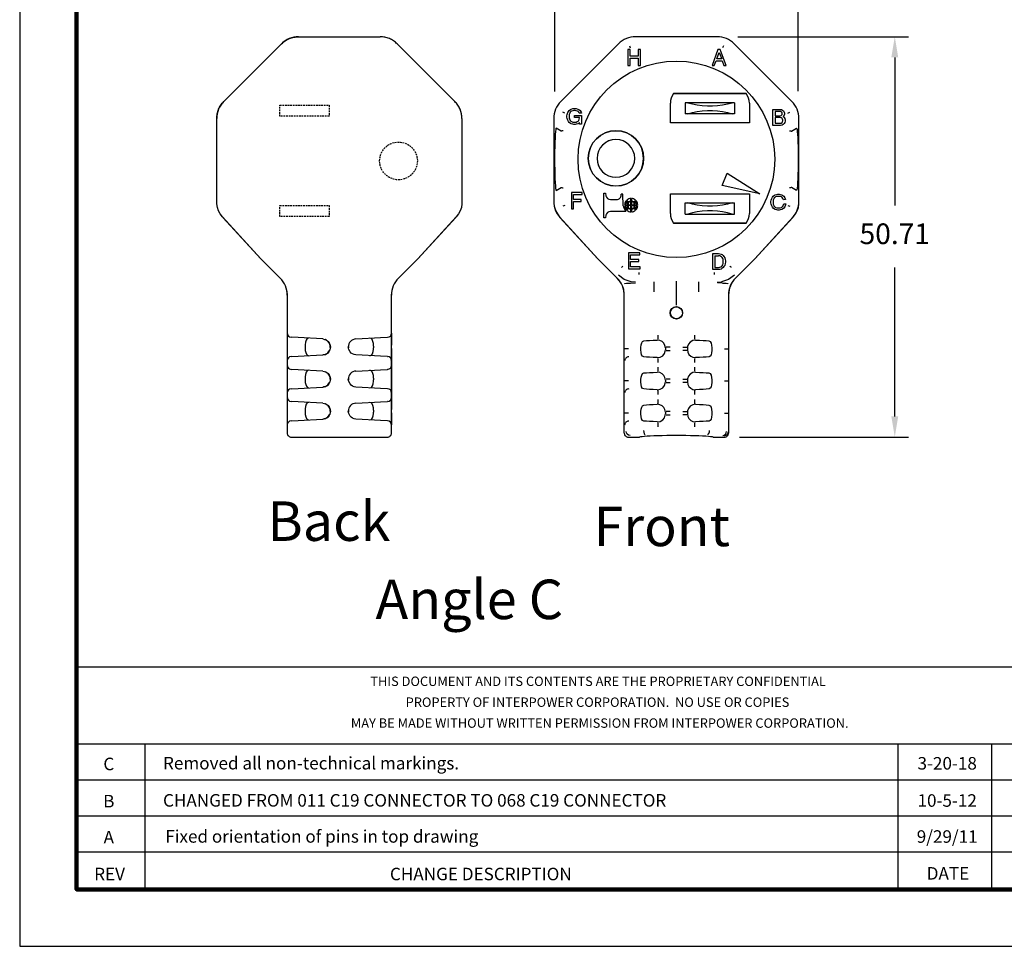
# Model space of a CAD drawing. Units: millimetres. Extents: x 329 to 649, y 62 to 310.
# Drawn here: x 329 to 472, y 62 to 197 of the extents above; entities that cross this region are included whole.
import ezdxf
from ezdxf.enums import TextEntityAlignment as Align

# ---------------------------------------------------------------- set-up
doc = ezdxf.new("R2010")
doc.units = ezdxf.units.MM
doc.linetypes.add('HIDDEN', pattern=[0.375, 0.25, -0.125])
for name, color, linetype in [('DIMS', 1, 'Continuous'), ('HIDDEN', 4, 'HIDDEN'), ('OBJECT', 7, 'Continuous'), ('PLOT BORDER', 3, 'Continuous'), ('TITLE BLOCK', 4, 'Continuous'), ('TITLE BLOCK TEXT', 6, 'Continuous')]:
    doc.layers.add(name, color=color, linetype=linetype)
doc.dimstyles.new('ISO-25', dxfattribs={"dimtxt": 2.5, "dimasz": 2.5, "dimexe": 1.25, "dimexo": 0.625, "dimtad": 0, "dimtih": 1, "dimtoh": 1, "dimdsep": 46, "dimtxsty": 'Standard', "dimcen": 2.5, "dimadec": 0, "dimazin": 0, "dimtfac": 1, "dimtmove": 0, "dimatfit": 3, "dimfxl": 1, "dimarcsym": 0})

# ---------------------------------------------------------------- blocks, each defined once
blk = doc.blocks.new('*D21')
at = {"layer": 'Defpoints', "color": 0, "transparency": 16777216}
for p in [(430.42, 194.35), (430.66, 136.23), (456.19, 136.23)]:
    blk.add_point(p, dxfattribs=at)
at = {"layer": 'DIMS', "color": 0, "lineweight": -2, "transparency": 16777216}
for p, q in [((433.42, 194.35), (458.19, 194.35)), ((456.19, 191.35), (456.19, 169.86)), ((456.19, 139.23), (456.19, 160.86)), ((433.66, 136.23), (458.19, 136.23))]:
    blk.add_line(p, q, dxfattribs=at)
at = {"layer": 'DIMS', "color": 0, "transparency": 16777216}
for points in [[(455.69, 191.35), (456.69, 191.35), (456.19, 194.35)], [(455.69, 139.23), (456.69, 139.23), (456.19, 136.23)]]:
    blk.add_solid(points, dxfattribs=at)
at = {"layer": 'DIMS', "color": 0, "transparency": 16777216, "insert": (456.19, 165.36), "char_height": 3, "attachment_point": 5}
blk.add_mtext('50.71', dxfattribs=at)
blk = doc.blocks.new('*D22')
at = {"layer": 'Defpoints', "color": 0, "transparency": 16777216}
for p in [(442.15, 204.12), (406.83, 183.42), (442.15, 183.45)]:
    blk.add_point(p, dxfattribs=at)
at = {"layer": 'DIMS', "color": 0, "lineweight": -2, "transparency": 16777216}
for p, q in [((406.83, 186.42), (406.83, 206.12)), ((442.15, 186.45), (442.15, 206.12)), ((409.83, 204.12), (411.49, 204.12)), ((439.15, 204.12), (437.49, 204.12))]:
    blk.add_line(p, q, dxfattribs=at)
at = {"layer": 'DIMS', "color": 0, "transparency": 16777216}
for points in [[(409.83, 204.62), (409.83, 203.62), (406.83, 204.12)], [(439.15, 204.62), (439.15, 203.62), (442.15, 204.12)]]:
    blk.add_solid(points, dxfattribs=at)
at = {"layer": 'DIMS', "color": 0, "transparency": 16777216, "insert": (424.49, 204.12), "char_height": 3, "attachment_point": 5}
blk.add_mtext('31.04±0.7', dxfattribs=at)

msp = doc.modelspace()

# ---------------------------------------------------------------- linework, layer by layer
at = {"color": 7, "linetype": 'Continuous'}
for p, q in [((416.1, 193.332), (407.72, 184.952)), ((416.1, 193.332), (407.72, 184.952)), ((417.673, 193.022), (417.784, 192.754)), ((430.417, 194.354), (418.567, 194.354)), ((430.417, 194.354), (418.567, 194.354)), ((431.311, 193.022), (431.2, 192.754)), ((441.264, 184.952), (432.884, 193.332)), ((441.264, 184.952), (432.884, 193.332)), ((417.443, 192.513), (417.443, 190.183)), ((417.763, 192.513), (417.443, 192.513)), ((417.763, 191.523), (417.763, 192.513)), ((418.957, 191.523), (417.763, 191.523)), ((419.277, 192.513), (418.957, 192.513)), ((418.957, 192.513), (418.957, 191.523)), ((419.277, 190.183), (419.277, 192.513)), ((430.518, 192.494), (429.673, 190.165)), ((430.343, 191.155), (430.692, 192.086)), ((430.867, 192.494), (430.518, 192.494)), ((430.692, 192.086), (431.071, 191.155)), ((431.712, 190.165), (430.867, 192.494)), ((417.443, 190.183), (417.763, 190.183)), ((417.763, 190.183), (417.763, 191.232)), ((417.763, 191.232), (418.957, 191.232)), ((418.957, 191.232), (418.957, 190.183)), ((418.957, 190.183), (419.277, 190.183)), ((429.673, 190.165), (429.994, 190.165)), ((429.994, 190.165), (430.256, 190.863)), ((430.256, 190.863), (431.129, 190.863)), ((431.071, 191.155), (430.343, 191.155)), ((431.129, 190.863), (431.391, 190.165)), ((431.391, 190.165), (431.712, 190.165)), ((434.63, 186.098), (424.084, 186.098)), ((424.084, 186.098), (434.63, 186.098)), ((423.625, 181.857), (423.625, 184.723)), ((423.625, 181.857), (423.625, 184.723)), ((426.133, 184.78), (425.78, 184.78)), ((425.78, 184.78), (425.78, 183.175)), ((432.581, 184.78), (426.133, 184.78)), ((432.933, 184.78), (432.581, 184.78)), ((432.933, 184.78), (432.933, 183.175)), ((435.089, 184.723), (435.089, 181.857)), ((435.089, 184.723), (435.089, 181.857)), ((408.298, 183.268), (408.03, 183.379)), ((408.596, 182.87), (408.625, 183.074)), ((408.625, 183.074), (408.712, 183.336)), ((408.712, 183.336), (408.828, 183.51)), ((408.828, 183.51), (408.945, 183.656)), ((408.945, 183.074), (408.916, 182.87)), ((408.945, 183.656), (409.12, 183.802)), ((409.003, 183.248), (408.945, 183.074)), ((409.09, 183.394), (409.003, 183.248)), ((409.178, 183.481), (409.09, 183.394)), ((409.12, 183.802), (409.236, 183.86)), ((409.265, 183.54), (409.178, 183.481)), ((409.236, 183.86), (409.44, 183.918)), ((409.44, 183.598), (409.265, 183.54)), ((409.44, 183.918), (409.615, 183.947)), ((409.615, 183.627), (409.44, 183.598)), ((409.615, 183.947), (409.789, 183.947)), ((409.789, 183.627), (409.615, 183.627)), ((409.702, 182.928), (410.721, 182.928)), ((409.702, 182.637), (409.702, 182.928)), ((409.789, 183.947), (409.964, 183.918)), ((409.964, 183.598), (409.789, 183.627)), ((409.964, 183.918), (410.168, 183.86)), ((410.139, 183.54), (409.964, 183.598)), ((410.226, 183.481), (410.139, 183.54)), ((410.168, 183.86), (410.343, 183.773)), ((410.313, 183.394), (410.226, 183.481)), ((410.401, 183.248), (410.313, 183.394)), ((410.343, 183.773), (410.517, 183.627)), ((410.721, 183.248), (410.401, 183.248)), ((410.517, 183.627), (410.663, 183.423)), ((410.663, 183.423), (410.721, 183.248)), ((410.721, 182.928), (410.721, 181.647)), ((426.133, 183.175), (425.78, 183.175)), ((432.581, 183.175), (426.133, 183.175)), ((432.933, 183.175), (432.581, 183.175)), ((438.487, 181.476), (438.487, 183.806)), ((438.487, 183.806), (439.593, 183.806)), ((438.807, 183.515), (438.807, 182.874)), ((439.564, 183.515), (438.807, 183.515)), ((439.681, 183.485), (439.564, 183.515)), ((439.593, 183.806), (439.739, 183.777)), ((439.768, 183.427), (439.681, 183.485)), ((439.681, 182.903), (439.768, 182.961)), ((439.739, 183.777), (439.913, 183.689)), ((439.826, 183.34), (439.768, 183.427)), ((439.768, 182.961), (439.826, 183.049)), ((439.855, 183.252), (439.826, 183.34)), ((439.826, 183.049), (439.855, 183.136)), ((439.855, 183.136), (439.855, 183.252)), ((439.913, 183.689), (440.03, 183.573)), ((440.03, 183.573), (440.146, 183.398)), ((440.146, 182.99), (440.03, 182.816)), ((440.146, 183.398), (440.176, 183.252)), ((440.176, 183.136), (440.146, 182.99)), ((440.176, 183.252), (440.176, 183.136)), ((440.686, 183.268), (440.954, 183.379)), ((406.698, 182.485), (406.698, 170.635)), ((406.698, 182.485), (406.698, 170.252)), ((408.596, 182.695), (408.596, 182.87)), ((408.625, 182.491), (408.596, 182.695)), ((408.712, 182.229), (408.625, 182.491)), ((408.828, 182.055), (408.712, 182.229)), ((408.945, 181.909), (408.828, 182.055)), ((408.916, 182.87), (408.916, 182.695)), ((408.916, 182.695), (408.945, 182.491)), ((408.945, 182.491), (409.003, 182.317)), ((409.12, 181.763), (408.945, 181.909)), ((409.003, 182.317), (409.09, 182.171)), ((409.09, 182.171), (409.178, 182.084)), ((409.236, 181.705), (409.12, 181.763)), ((409.178, 182.084), (409.265, 182.025)), ((409.44, 181.647), (409.236, 181.705)), ((409.265, 182.025), (409.44, 181.967)), ((409.44, 181.967), (409.615, 181.938)), ((409.615, 181.618), (409.44, 181.647)), ((409.615, 181.938), (409.789, 181.938)), ((409.789, 181.618), (409.615, 181.618)), ((410.43, 182.637), (409.702, 182.637)), ((409.789, 181.938), (409.964, 181.967)), ((409.964, 181.647), (409.789, 181.618)), ((409.964, 181.967), (410.11, 182.025)), ((410.168, 181.705), (409.964, 181.647)), ((410.11, 182.025), (410.226, 182.113)), ((410.284, 181.763), (410.168, 181.705)), ((410.226, 182.113), (410.313, 182.2)), ((410.43, 181.909), (410.284, 181.763)), ((410.313, 182.2), (410.401, 182.375)), ((410.401, 182.375), (410.43, 182.579)), ((410.43, 182.579), (410.43, 182.637)), ((410.43, 181.647), (410.43, 181.909)), ((410.721, 181.647), (410.43, 181.647)), ((435.089, 181.857), (423.625, 181.857)), ((435.089, 181.857), (423.625, 181.857)), ((438.807, 182.874), (439.564, 182.874)), ((439.564, 182.612), (438.807, 182.612)), ((438.807, 182.612), (438.807, 181.797)), ((438.807, 181.797), (439.564, 181.797)), ((439.564, 182.874), (439.681, 182.903)), ((439.71, 182.583), (439.564, 182.612)), ((439.564, 181.797), (439.71, 181.826)), ((439.826, 181.535), (439.593, 181.476)), ((439.826, 182.495), (439.71, 182.583)), ((439.71, 181.826), (439.826, 181.913)), ((439.913, 182.379), (439.826, 182.495)), ((439.826, 181.913), (439.913, 182.03)), ((440.001, 181.622), (439.826, 181.535)), ((439.943, 182.263), (439.913, 182.379)), ((439.913, 182.03), (439.943, 182.146)), ((439.943, 182.146), (439.943, 182.263)), ((440.03, 182.816), (439.972, 182.757)), ((439.972, 182.757), (440.117, 182.641)), ((440.146, 181.768), (440.001, 181.622)), ((440.117, 182.641), (440.234, 182.466)), ((440.234, 181.913), (440.146, 181.768)), ((440.234, 182.466), (440.292, 182.263)), ((440.292, 182.117), (440.234, 181.913)), ((440.292, 182.263), (440.292, 182.117)), ((442.286, 170.635), (442.286, 182.485)), ((442.286, 170.252), (442.286, 182.485)), ((407.764, 180.647), (407.057, 181.082)), ((407.764, 180.647), (407.764, 180.647)), ((439.593, 181.476), (438.487, 181.476)), ((441.22, 180.647), (441.927, 181.082)), ((441.22, 180.647), (441.22, 180.647)), ((431.113, 172.762), (431.86, 174.564)), ((431.86, 174.564), (436.597, 171.546)), ((407.057, 172.038), (407.764, 172.472)), ((407.764, 172.472), (407.764, 172.473)), ((409.256, 171.721), (409.256, 169.391)), ((410.828, 171.721), (409.256, 171.721)), ((410.828, 171.429), (410.828, 171.721)), ((413.96, 168.063), (413.96, 171.639)), ((413.96, 171.639), (414.222, 171.639)), ((414.222, 171.639), (414.247, 171.272)), ((423.625, 171.54), (435.089, 171.54)), ((423.625, 171.54), (435.089, 171.54)), ((423.625, 168.674), (423.625, 171.54)), ((423.625, 168.674), (423.625, 171.54)), ((436.597, 171.546), (431.113, 172.762)), ((435.089, 171.54), (435.089, 168.674)), ((435.089, 171.54), (435.089, 168.674)), ((439.051, 171.474), (439.225, 171.504)), ((439.225, 171.504), (439.4, 171.504)), ((439.4, 171.504), (439.575, 171.474)), ((441.22, 172.472), (441.22, 172.473)), ((441.927, 172.038), (441.22, 172.472)), ((406.698, 170.252), (406.708, 170.085)), ((406.698, 170.252), (406.719, 170.252)), ((409.576, 170.731), (409.576, 171.429)), ((409.576, 171.429), (410.828, 171.429)), ((410.654, 170.731), (409.576, 170.731)), ((409.576, 170.439), (410.654, 170.439)), ((409.576, 169.391), (409.576, 170.439)), ((410.654, 170.439), (410.654, 170.731)), ((414.913, 170.733), (415.823, 170.733)), ((416.489, 171.39), (416.489, 171.493)), ((416.719, 171.493), (416.489, 171.493)), ((416.785, 169.815), (416.719, 171.493)), ((417.89, 170.452), (417.89, 170.867)), ((417.89, 169.953), (417.89, 170.374)), ((417.969, 170.374), (417.969, 169.953)), ((417.969, 170.867), (417.969, 170.452)), ((425.78, 170.221), (426.133, 170.221)), ((425.78, 168.617), (425.78, 170.221)), ((426.133, 170.221), (432.581, 170.221)), ((432.581, 170.221), (432.933, 170.221)), ((432.933, 168.617), (432.933, 170.221)), ((438.206, 170.426), (438.235, 170.63)), ((438.206, 170.252), (438.206, 170.426)), ((438.235, 170.048), (438.206, 170.252)), ((438.235, 170.63), (438.323, 170.892)), ((438.323, 170.892), (438.439, 171.067)), ((438.439, 171.067), (438.556, 171.212)), ((438.556, 170.63), (438.527, 170.426)), ((438.527, 170.426), (438.527, 170.252)), ((438.527, 170.252), (438.556, 170.048)), ((438.556, 171.212), (438.73, 171.358)), ((438.614, 170.805), (438.556, 170.63)), ((438.701, 170.95), (438.614, 170.805)), ((438.789, 171.038), (438.701, 170.95)), ((438.73, 171.358), (438.847, 171.416)), ((438.876, 171.096), (438.789, 171.038)), ((438.847, 171.416), (439.051, 171.474)), ((439.051, 171.154), (438.876, 171.096)), ((439.225, 171.183), (439.051, 171.154)), ((439.4, 171.183), (439.225, 171.183)), ((439.575, 171.154), (439.4, 171.183)), ((439.575, 171.474), (439.779, 171.416)), ((439.749, 171.096), (439.575, 171.154)), ((439.866, 171.009), (439.749, 171.096)), ((439.779, 171.416), (439.953, 171.329)), ((439.953, 170.892), (439.866, 171.009)), ((439.953, 171.329), (440.099, 171.212)), ((440.041, 170.688), (439.953, 170.892)), ((440.011, 169.873), (440.07, 170.106)), ((440.332, 170.747), (440.041, 170.688)), ((440.07, 170.106), (440.39, 170.106)), ((440.099, 171.212), (440.244, 170.979)), ((440.244, 170.979), (440.332, 170.747)), ((440.39, 170.106), (440.303, 169.815)), ((442.265, 170.252), (442.286, 170.252)), ((442.276, 170.085), (442.286, 170.252)), ((408.298, 169.852), (408.03, 169.741)), ((409.256, 169.391), (409.576, 169.391)), ((417.155, 168.968), (414.913, 168.968)), ((417.02, 169.953), (417.476, 169.953)), ((417.476, 169.85), (417.02, 169.85)), ((417.155, 168.968), (417.155, 169.07)), ((417.536, 169.953), (417.89, 169.953)), ((417.89, 169.85), (417.536, 169.85)), ((417.89, 169.429), (417.89, 169.85)), ((417.89, 168.936), (417.89, 169.351)), ((417.969, 169.953), (418.323, 169.953)), ((417.969, 169.85), (417.969, 169.429)), ((418.323, 169.85), (417.969, 169.85)), ((417.969, 169.351), (417.969, 168.936)), ((418.383, 169.953), (418.839, 169.953)), ((418.839, 169.85), (418.383, 169.85)), ((438.323, 169.786), (438.235, 170.048)), ((438.439, 169.611), (438.323, 169.786)), ((438.556, 169.465), (438.439, 169.611)), ((438.556, 170.048), (438.614, 169.873)), ((438.73, 169.32), (438.556, 169.465)), ((438.614, 169.873), (438.701, 169.727)), ((438.701, 169.727), (438.789, 169.64)), ((438.847, 169.262), (438.73, 169.32)), ((438.789, 169.64), (438.876, 169.582)), ((439.051, 169.203), (438.847, 169.262)), ((438.876, 169.582), (439.051, 169.524)), ((439.051, 169.524), (439.225, 169.494)), ((439.225, 169.174), (439.051, 169.203)), ((439.225, 169.494), (439.4, 169.494)), ((439.4, 169.174), (439.225, 169.174)), ((439.4, 169.494), (439.575, 169.524)), ((439.575, 169.203), (439.4, 169.174)), ((439.575, 169.524), (439.749, 169.582)), ((439.779, 169.262), (439.575, 169.203)), ((439.749, 169.582), (439.837, 169.64)), ((439.895, 169.32), (439.779, 169.262)), ((439.837, 169.64), (439.924, 169.727)), ((440.07, 169.465), (439.895, 169.32)), ((439.924, 169.727), (440.011, 169.873)), ((440.215, 169.64), (440.07, 169.465)), ((440.303, 169.815), (440.215, 169.64)), ((440.686, 169.852), (440.954, 169.741)), ((407.52, 168.201), (413.107, 162.121)), ((407.598, 168.117), (413.107, 162.121)), ((414.222, 168.063), (413.96, 168.063)), ((414.247, 168.429), (414.222, 168.063)), ((424.084, 167.298), (434.63, 167.298)), ((434.63, 167.298), (424.084, 167.298)), ((425.78, 168.617), (426.133, 168.617)), ((426.133, 168.617), (432.581, 168.617)), ((432.581, 168.617), (432.933, 168.617)), ((435.877, 162.121), (441.463, 168.201)), ((435.877, 162.121), (441.386, 168.117)), ((417.522, 162.986), (417.522, 160.657)), ((419.182, 162.986), (417.522, 162.986)), ((419.182, 162.695), (419.182, 162.986)), ((415.914, 159.314), (413.107, 162.121)), ((415.905, 159.323), (413.107, 162.121)), ((417.842, 161.996), (417.842, 162.695)), ((417.842, 162.695), (419.182, 162.695)), ((419.065, 161.996), (417.842, 161.996)), ((417.842, 160.948), (417.842, 161.705)), ((417.842, 161.705), (419.065, 161.705)), ((419.065, 161.705), (419.065, 161.996)), ((429.758, 160.547), (429.758, 162.876)), ((429.758, 162.876), (430.602, 162.876)), ((430.078, 162.556), (430.602, 162.556)), ((430.078, 162.556), (430.078, 160.867)), ((430.602, 162.876), (430.806, 162.847)), ((430.806, 162.527), (430.602, 162.556)), ((430.806, 162.847), (430.981, 162.789)), ((430.952, 162.469), (430.806, 162.527)), ((431.039, 162.411), (430.952, 162.469)), ((430.981, 162.789), (431.126, 162.731)), ((431.126, 162.323), (431.039, 162.411)), ((431.126, 162.731), (431.272, 162.614)), ((431.214, 162.178), (431.126, 162.323)), ((431.272, 162.003), (431.214, 162.178)), ((431.272, 162.614), (431.389, 162.469)), ((431.301, 161.799), (431.272, 162.003)), ((431.272, 161.421), (431.301, 161.624)), ((431.301, 161.624), (431.301, 161.799)), ((431.389, 162.469), (431.505, 162.265)), ((431.505, 162.265), (431.592, 162.003)), ((431.592, 162.003), (431.621, 161.799)), ((431.621, 161.624), (431.592, 161.421)), ((431.621, 161.799), (431.621, 161.624)), ((433.07, 159.314), (435.877, 162.121)), ((435.877, 162.121), (433.079, 159.323)), ((417.522, 160.657), (419.211, 160.657)), ((419.211, 160.948), (417.842, 160.948)), ((419.211, 160.657), (419.211, 160.948)), ((430.602, 160.547), (429.758, 160.547)), ((430.078, 160.867), (430.602, 160.867)), ((430.602, 160.867), (430.806, 160.896)), ((430.806, 160.576), (430.602, 160.547)), ((430.806, 160.896), (430.952, 160.955)), ((430.981, 160.634), (430.806, 160.576)), ((430.952, 160.955), (431.039, 161.013)), ((431.097, 160.693), (430.981, 160.634)), ((431.039, 161.013), (431.126, 161.1)), ((431.272, 160.838), (431.097, 160.693)), ((431.126, 161.1), (431.214, 161.246)), ((431.214, 161.246), (431.272, 161.421)), ((431.389, 160.984), (431.272, 160.838)), ((431.505, 161.158), (431.389, 160.984)), ((431.592, 161.421), (431.505, 161.158)), ((417.82, 158.594), (418.534, 158.639)), ((418.552, 158.704), (417.936, 158.754)), ((424.492, 155.388), (424.492, 158.878)), ((430.432, 158.704), (431.048, 158.754)), ((431.164, 158.594), (430.45, 158.639)), ((417.003, 158.481), (417.003, 158.48)), ((417.767, 158.591), (417.82, 158.594)), ((431.164, 158.594), (431.217, 158.591)), ((431.981, 158.481), (431.981, 158.48)), ((416.928, 136.809), (416.928, 156.818)), ((416.928, 136.809), (416.928, 156.818)), ((432.056, 156.818), (432.056, 136.809)), ((432.056, 156.818), (432.056, 136.809)), ((417.53, 149.038), (416.948, 149.038)), ((422.891, 149.172), (422.891, 148.904)), ((422.998, 148.797), (423.58, 148.797)), ((425.986, 148.797), (425.404, 148.797)), ((426.093, 149.172), (426.093, 148.904)), ((431.454, 149.038), (432.036, 149.038)), ((417.53, 144.379), (416.948, 144.379)), ((422.891, 144.513), (422.891, 144.245)), ((426.093, 144.513), (426.093, 144.245)), ((431.454, 144.379), (432.036, 144.379)), ((422.998, 144.138), (423.58, 144.138)), ((425.986, 144.138), (425.404, 144.138)), ((417.53, 139.721), (416.948, 139.721)), ((422.891, 139.854), (422.891, 139.587)), ((422.998, 139.479), (423.58, 139.479)), ((425.986, 139.479), (425.404, 139.479)), ((426.093, 139.854), (426.093, 139.587)), ((431.454, 139.721), (432.036, 139.721)), ((417.51, 136.226), (419.134, 136.226)), ((417.51, 136.226), (419.134, 136.226)), ((429.85, 136.226), (431.474, 136.226)), ((429.85, 136.226), (431.474, 136.226))]:
    msp.add_line(p, q, dxfattribs=at)
at = {"color": 7, "linetype": 'Continuous', "flags": 128}
for points in [[(426.133, 184.78), (426.809, 184.599), (427.515, 184.462), (428.243, 184.369), (428.984, 184.323), (429.729, 184.323), (430.47, 184.369), (431.198, 184.462), (431.905, 184.599), (432.581, 184.78)], [(426.133, 183.175), (426.809, 183.356), (427.515, 183.494), (428.243, 183.586), (428.984, 183.633), (429.729, 183.633), (430.47, 183.586), (431.198, 183.494), (431.905, 183.356), (432.581, 183.175)], [(407.057, 181.082), (407.017, 181.04), (406.978, 180.872), (406.941, 180.581), (406.907, 180.176), (406.878, 179.668), (406.853, 179.072), (406.833, 178.405), (406.82, 177.686), (406.813, 176.56), (406.816, 175.801), (406.826, 175.063), (406.843, 174.367), (406.865, 173.734), (406.892, 173.181), (406.924, 172.724), (406.96, 172.376), (406.998, 172.146), (407.057, 172.038)], [(408.055, 180.716), (408.051, 180.716), (408.024, 180.709), (407.948, 180.691), (407.856, 180.669), (407.817, 180.66), (407.789, 180.653), (407.764, 180.647)], [(440.929, 180.716), (440.933, 180.716), (440.96, 180.709), (441.036, 180.691), (441.128, 180.669), (441.167, 180.66), (441.195, 180.653), (441.22, 180.647)], [(441.927, 181.082), (441.967, 181.04), (442.006, 180.872), (442.043, 180.581), (442.077, 180.176), (442.106, 179.668), (442.131, 179.072), (442.151, 178.405), (442.164, 177.686), (442.171, 176.56), (442.168, 175.801), (442.158, 175.063), (442.141, 174.367), (442.119, 173.734), (442.092, 173.181), (442.06, 172.724), (442.024, 172.376), (441.986, 172.146), (441.927, 172.038)], [(415.715, 179.438), (415.181, 179.385), (414.667, 179.23), (414.193, 178.976), (413.778, 178.636), (413.437, 178.22), (413.184, 177.747), (413.146, 177.622)], [(412.975, 176.698), (413.028, 176.164), (413.184, 175.65)], [(407.764, 172.473), (407.789, 172.466), (407.817, 172.46), (407.856, 172.451), (407.948, 172.429), (408.024, 172.411), (408.045, 172.406), (408.051, 172.404), (408.055, 172.403)], [(441.22, 172.473), (441.195, 172.466), (441.167, 172.46), (441.128, 172.451), (441.036, 172.429), (440.96, 172.411), (440.939, 172.406), (440.933, 172.404), (440.929, 172.403)], [(406.698, 170.635), (406.701, 170.507), (406.708, 170.379), (406.719, 170.252)], [(406.708, 170.085), (406.783, 169.575), (406.946, 169.082), (407.194, 168.62), (407.52, 168.201)], [(406.719, 170.252), (406.775, 169.777), (406.894, 169.318), (407.073, 168.883), (407.309, 168.48), (407.598, 168.117)], [(432.581, 170.221), (431.905, 170.041), (431.198, 169.903), (430.47, 169.811), (429.729, 169.764), (428.984, 169.764), (428.243, 169.811), (427.515, 169.903), (426.809, 170.041), (426.133, 170.221)], [(441.386, 168.117), (441.675, 168.48), (441.911, 168.883), (442.09, 169.318), (442.209, 169.777), (442.265, 170.252)], [(441.463, 168.201), (441.79, 168.62), (442.038, 169.082), (442.201, 169.575), (442.276, 170.085)], [(442.265, 170.252), (442.276, 170.379), (442.283, 170.507), (442.286, 170.635)], [(432.581, 168.617), (431.905, 168.797), (431.198, 168.935), (430.47, 169.027), (429.729, 169.074), (428.984, 169.074), (428.243, 169.027), (427.515, 168.935), (426.809, 168.797), (426.133, 168.617)], [(416.534, 160.862), (416.555, 160.883), (416.612, 160.94), (416.674, 161.003), (416.739, 161.067)], [(419.019, 160.123), (419.019, 160.006), (419.019, 159.903), (419.019, 159.852), (419.019, 159.832)], [(429.965, 160.123), (429.965, 160.006), (429.965, 159.903), (429.965, 159.852), (429.965, 159.832)], [(432.45, 160.862), (432.429, 160.883), (432.372, 160.94), (432.31, 161.003), (432.245, 161.067)], [(416.928, 156.818), (416.84, 157.657), (416.678, 158.179), (416.422, 158.68), (415.914, 159.314)], [(417.936, 158.754), (416.934, 159.089), (416.066, 159.734)], [(421.211, 158.776), (421.211, 158.736), (421.211, 158.645), (421.211, 158.506), (421.211, 158.325), (421.211, 158.107), (421.211, 157.862), (421.211, 157.597), (421.211, 157.322)], [(427.773, 157.322), (427.773, 157.597), (427.773, 157.862), (427.773, 158.107), (427.773, 158.325), (427.773, 158.506), (427.773, 158.645), (427.773, 158.736), (427.773, 158.776)], [(432.918, 159.734), (432.05, 159.089), (431.048, 158.754)], [(433.07, 159.314), (432.681, 158.858), (432.37, 158.325), (432.144, 157.657), (432.056, 156.818)], [(417.003, 158.48), (417.003, 158.48), (417.003, 158.48), (417.003, 158.48), (417.003, 158.481), (417.004, 158.483), (417.006, 158.489), (417.024, 158.513), (417.255, 158.562), (417.767, 158.591)], [(431.217, 158.591), (431.694, 158.564), (431.96, 158.513), (431.981, 158.48), (431.981, 158.48)], [(423.624, 154.279), (423.673, 154.565), (423.812, 154.818), (424.028, 155.013), (424.298, 155.126), (424.588, 155.143), (424.864, 155.064), (425.1, 154.899), (425.271, 154.662), (425.353, 154.382), (425.359, 154.279), (425.311, 153.994), (425.172, 153.74), (424.956, 153.545), (424.686, 153.432), (424.396, 153.416), (424.12, 153.494), (423.884, 153.659), (423.713, 153.896), (423.631, 154.177), (423.624, 154.279)], [(419.785, 147.875), (419.593, 147.964), (419.452, 148.196), (419.372, 148.517), (419.339, 148.883), (419.342, 149.261), (419.381, 149.612), (419.459, 149.9), (419.582, 150.1), (419.752, 150.196), (419.785, 150.201)], [(419.785, 150.201), (420.16, 150.232), (420.61, 150.261), (421.125, 150.285), (421.699, 150.307)], [(422.891, 149.172), (422.832, 149.532), (422.665, 149.851), (422.412, 150.096), (422.097, 150.252), (421.699, 150.307)], [(421.835, 150.442), (421.835, 150.459), (421.835, 150.495), (421.835, 150.551), (421.835, 150.623), (421.835, 150.71), (421.835, 150.808), (421.835, 150.914), (421.835, 151.024)], [(427.285, 150.307), (426.87, 150.247), (426.481, 150.025), (426.23, 149.712), (426.109, 149.361), (426.093, 149.172)], [(427.149, 150.442), (427.149, 150.459), (427.149, 150.495), (427.149, 150.551), (427.149, 150.623), (427.149, 150.71), (427.149, 150.808), (427.149, 150.914), (427.149, 151.024)], [(427.285, 150.307), (427.859, 150.285), (428.374, 150.261), (428.824, 150.232), (429.199, 150.201)], [(429.199, 150.201), (429.391, 150.112), (429.532, 149.88), (429.612, 149.559), (429.645, 149.193), (429.642, 148.816), (429.603, 148.464), (429.525, 148.176), (429.402, 147.976), (429.232, 147.88), (429.199, 147.875)], [(421.699, 147.769), (422.114, 147.829), (422.503, 148.051), (422.754, 148.364), (422.875, 148.716), (422.891, 148.904)], [(423.58, 149.279), (423.47, 149.279), (423.364, 149.279), (423.266, 149.279), (423.179, 149.279), (423.106, 149.279), (423.051, 149.279), (423.014, 149.279), (422.998, 149.279)], [(425.404, 149.279), (425.514, 149.279), (425.62, 149.279), (425.718, 149.279), (425.805, 149.279), (425.878, 149.279), (425.933, 149.279), (425.97, 149.279), (425.986, 149.279)], [(426.093, 148.904), (426.152, 148.544), (426.319, 148.225), (426.572, 147.98), (426.887, 147.824), (427.285, 147.769)], [(417.566, 147.875), (417.452, 147.864), (417.343, 147.831), (417.242, 147.777), (417.154, 147.704), (417.082, 147.616), (417.028, 147.516), (416.995, 147.407), (416.983, 147.293)], [(421.699, 147.769), (421.125, 147.791), (420.61, 147.816), (420.16, 147.844), (419.785, 147.875)], [(421.835, 147.052), (421.835, 147.162), (421.835, 147.268), (421.835, 147.366), (421.835, 147.453), (421.835, 147.525), (421.835, 147.581), (421.835, 147.617), (421.835, 147.634)], [(427.149, 147.052), (427.149, 147.162), (427.149, 147.268), (427.149, 147.366), (427.149, 147.453), (427.149, 147.525), (427.149, 147.581), (427.149, 147.617), (427.149, 147.634)], [(429.199, 147.875), (428.824, 147.844), (428.374, 147.816), (427.859, 147.791), (427.285, 147.769)], [(421.835, 145.784), (421.835, 145.8), (421.835, 145.836), (421.835, 145.892), (421.835, 145.964), (421.835, 146.051), (421.835, 146.149), (421.835, 146.255), (421.835, 146.365)], [(427.149, 145.784), (427.149, 145.8), (427.149, 145.836), (427.149, 145.892), (427.149, 145.964), (427.149, 146.051), (427.149, 146.149), (427.149, 146.255), (427.149, 146.365)], [(419.785, 143.216), (419.593, 143.305), (419.452, 143.537), (419.372, 143.858), (419.339, 144.224), (419.342, 144.602), (419.381, 144.953), (419.459, 145.242), (419.582, 145.442), (419.752, 145.538), (419.785, 145.542)], [(419.785, 145.542), (420.16, 145.573), (420.61, 145.602), (421.125, 145.627), (421.699, 145.648)], [(422.891, 144.513), (422.832, 144.873), (422.665, 145.192), (422.412, 145.438), (422.097, 145.593), (421.699, 145.648)], [(423.58, 144.621), (423.47, 144.621), (423.364, 144.621), (423.266, 144.621), (423.179, 144.621), (423.106, 144.621), (423.051, 144.621), (423.014, 144.621), (422.998, 144.621)], [(425.404, 144.621), (425.514, 144.621), (425.62, 144.621), (425.718, 144.621), (425.805, 144.621), (425.878, 144.621), (425.933, 144.621), (425.97, 144.621), (425.986, 144.621)], [(427.285, 145.648), (426.87, 145.588), (426.481, 145.366), (426.23, 145.053), (426.109, 144.702), (426.093, 144.513)], [(427.285, 145.648), (427.859, 145.627), (428.374, 145.602), (428.824, 145.573), (429.199, 145.542)], [(429.199, 145.542), (429.391, 145.453), (429.532, 145.222), (429.612, 144.9), (429.645, 144.534), (429.642, 144.157), (429.603, 143.806), (429.525, 143.517), (429.402, 143.317), (429.232, 143.221), (429.199, 143.216)], [(417.566, 143.216), (417.452, 143.205), (417.343, 143.172), (417.242, 143.118), (417.154, 143.046), (417.082, 142.958), (417.028, 142.857), (416.995, 142.748), (416.983, 142.635)], [(421.699, 143.111), (421.125, 143.132), (420.61, 143.157), (420.16, 143.185), (419.785, 143.216)], [(421.699, 143.111), (422.114, 143.171), (422.503, 143.392), (422.754, 143.706), (422.875, 144.057), (422.891, 144.245)], [(421.835, 142.393), (421.835, 142.503), (421.835, 142.609), (421.835, 142.707), (421.835, 142.794), (421.835, 142.867), (421.835, 142.922), (421.835, 142.959), (421.835, 142.975)], [(426.093, 144.245), (426.152, 143.886), (426.319, 143.566), (426.572, 143.321), (426.887, 143.165), (427.285, 143.111)], [(427.149, 142.393), (427.149, 142.503), (427.149, 142.609), (427.149, 142.707), (427.149, 142.794), (427.149, 142.867), (427.149, 142.922), (427.149, 142.959), (427.149, 142.975)], [(429.199, 143.216), (428.824, 143.185), (428.374, 143.157), (427.859, 143.132), (427.285, 143.111)], [(421.835, 141.125), (421.835, 141.141), (421.835, 141.178), (421.835, 141.233), (421.835, 141.306), (421.835, 141.393), (421.835, 141.491), (421.835, 141.597), (421.835, 141.706)], [(427.149, 141.125), (427.149, 141.141), (427.149, 141.178), (427.149, 141.233), (427.149, 141.306), (427.149, 141.393), (427.149, 141.491), (427.149, 141.597), (427.149, 141.706)], [(419.785, 138.557), (419.593, 138.647), (419.452, 138.878), (419.372, 139.199), (419.339, 139.566), (419.342, 139.943), (419.381, 140.294), (419.459, 140.583), (419.582, 140.783), (419.752, 140.879), (419.785, 140.884)], [(419.785, 140.884), (420.16, 140.915), (420.61, 140.943), (421.125, 140.968), (421.699, 140.989)], [(422.891, 139.854), (422.832, 140.214), (422.665, 140.534), (422.412, 140.779), (422.097, 140.935), (421.699, 140.989)], [(427.285, 140.989), (426.87, 140.929), (426.481, 140.707), (426.23, 140.394), (426.109, 140.043), (426.093, 139.854)], [(427.285, 140.989), (427.859, 140.968), (428.374, 140.943), (428.824, 140.915), (429.199, 140.884)], [(429.199, 140.884), (429.391, 140.794), (429.532, 140.563), (429.612, 140.242), (429.645, 139.875), (429.642, 139.498), (429.603, 139.147), (429.525, 138.858), (429.402, 138.658), (429.232, 138.562), (429.199, 138.557)], [(421.699, 138.452), (422.114, 138.512), (422.503, 138.734), (422.754, 139.047), (422.875, 139.398), (422.891, 139.587)], [(423.58, 139.962), (423.47, 139.962), (423.364, 139.962), (423.266, 139.962), (423.179, 139.962), (423.106, 139.962), (423.051, 139.962), (423.014, 139.962), (422.998, 139.962)], [(425.404, 139.962), (425.514, 139.962), (425.62, 139.962), (425.718, 139.962), (425.805, 139.962), (425.878, 139.962), (425.933, 139.962), (425.97, 139.962), (425.986, 139.962)], [(426.093, 139.587), (426.152, 139.227), (426.319, 138.907), (426.572, 138.662), (426.887, 138.506), (427.285, 138.452)], [(417.566, 138.557), (417.452, 138.546), (417.343, 138.513), (417.242, 138.459), (417.154, 138.387), (417.082, 138.299), (417.028, 138.198), (416.995, 138.089), (416.983, 137.976)], [(421.699, 138.452), (421.125, 138.473), (420.61, 138.498), (420.16, 138.526), (419.785, 138.557)], [(421.835, 137.735), (421.835, 137.844), (421.835, 137.95), (421.835, 138.049), (421.835, 138.135), (421.835, 138.208), (421.835, 138.263), (421.835, 138.3), (421.835, 138.316)], [(427.149, 137.735), (427.149, 137.844), (427.149, 137.95), (427.149, 138.049), (427.149, 138.135), (427.149, 138.208), (427.149, 138.263), (427.149, 138.3), (427.149, 138.316)], [(429.199, 138.557), (428.824, 138.526), (428.374, 138.498), (427.859, 138.473), (427.285, 138.452)], [(417.761, 136.457), (417.538, 136.512), (417.342, 136.674), (417.246, 136.852), (417.214, 137.039)], [(419.134, 136.226), (419.18, 136.263), (419.317, 136.299), (419.542, 136.334), (419.852, 136.367), (420.242, 136.397), (420.704, 136.425), (421.23, 136.449), (421.813, 136.47), (422.442, 136.486), (423.105, 136.498), (423.793, 136.505), (424.492, 136.507), (425.191, 136.505), (425.879, 136.498), (426.542, 136.486), (427.171, 136.47), (427.753, 136.449), (428.28, 136.425), (428.742, 136.397), (429.132, 136.367), (429.442, 136.334), (429.667, 136.299), (429.804, 136.263), (429.85, 136.226)], [(419.721, 137.169), (419.746, 136.935), (419.815, 136.729), (419.891, 136.626), (419.969, 136.587)], [(429.263, 137.169), (429.238, 136.935), (429.168, 136.729), (429.093, 136.626), (429.015, 136.587)], [(431.222, 136.457), (431.446, 136.512), (431.642, 136.674), (431.737, 136.852), (431.769, 137.039)], [(431.981, 136.99), (431.97, 136.876), (431.936, 136.767), (431.883, 136.667), (431.81, 136.579), (431.722, 136.506), (431.621, 136.452), (431.512, 136.419), (431.399, 136.408)]]:
    msp.add_lwpolyline(points, dxfattribs=at)
at = {"color": 7, "linetype": 'Continuous'}
for centre, radius in [((424.492, 176.56), 14.268), ((415.715, 176.698), 4.018), ((424.492, 154.279), 0.91)]:
    msp.add_circle(centre, radius, dxfattribs=at)
for centre, radius, start, end in [((418.567, 190.865), 3.489, 89.99732, 135.00268), ((418.567, 190.865), 3.489, 89.99732, 135.00268), ((430.417, 190.865), 3.489, 44.99732, 90.00268), ((430.417, 190.865), 3.489, 44.99732, 90.00268), ((425.918, 184.723), 2.293, 143.1301, 180), ((425.918, 184.723), 2.293, 143.1301, 180), ((432.796, 184.723), 2.293, 0, 36.8699), ((432.796, 184.723), 2.293, 0, 36.8699), ((410.187, 182.485), 3.489, 134.99732, 180), ((410.187, 182.485), 3.489, 134.99732, 180), ((438.797, 182.485), 3.489, 0, 45.00268), ((438.797, 182.485), 3.489, 0, 45.00268), ((415.715, 176.698), 4.012, 0, 180), ((415.715, 176.698), 2.74, 90, 180), ((415.715, 176.698), 2.74, 0, 90), ((415.715, 176.698), 4.012, 180, 0), ((415.715, 176.698), 2.74, 180, 0), ((414.895, 171.392), 0.659, 190.44614, 271.56381), ((415.848, 171.374), 0.641, 267.7729, 1.42938), ((417.869, 169.928), 0.906, 132.25816, 174.65643), ((417.969, 169.13), 1.335, 115.25323, 138.67205), ((417.88, 169.261), 1.104, 114.15655, 141.16141), ((416.842, 170.205), 0.574, 13.37398, 43.22177), ((417.904, 169.961), 0.905, 90.92316, 130.65804), ((416.707, 170.151), 0.785, 15.7851, 39.29618), ((416.464, 169.96), 1.012, 359.57421, 17.69073), ((417.907, 169.286), 1.166, 90.82907, 112.39613), ((417.891, 169.317), 1.057, 90.06014, 112.62686), ((416.363, 169.948), 1.173, 0.24864, 17.10068), ((417.955, 169.961), 0.905, 49.34196, 89.07656), ((417.953, 169.286), 1.166, 67.60387, 89.17071), ((417.968, 169.317), 1.057, 67.37314, 89.93986), ((419.496, 169.948), 1.173, 162.89932, 179.75136), ((419.395, 169.96), 1.012, 162.30927, 180.42579), ((419.153, 170.151), 0.785, 140.70382, 164.2149), ((417.979, 169.261), 1.104, 38.83859, 65.84345), ((419.018, 170.205), 0.574, 136.77823, 166.62602), ((417.89, 169.13), 1.335, 41.32795, 64.74677), ((417.99, 169.928), 0.906, 5.34357, 47.74184), ((414.894, 168.312), 0.657, 88.29744, 169.69261), ((417.812, 169.86), 1.028, 182.51584, 230.24798), ((417.869, 169.875), 0.906, 185.34357, 227.74184), ((417.969, 170.672), 1.335, 221.32795, 244.74677), ((417.88, 170.542), 1.104, 218.83859, 245.84345), ((416.842, 169.598), 0.574, 316.77823, 346.62602), ((416.707, 169.652), 0.785, 320.70382, 344.2149), ((417.904, 169.842), 0.905, 229.34196, 269.07656), ((416.464, 169.842), 1.012, 342.30927, 0.42579), ((417.907, 170.516), 1.166, 247.60387, 269.17071), ((416.363, 169.855), 1.173, 342.89932, 359.75136), ((417.891, 170.486), 1.057, 247.37314, 269.93986), ((417.953, 170.516), 1.166, 270.82907, 292.39613), ((417.968, 170.486), 1.057, 270.06014, 292.62686), ((417.955, 169.842), 0.905, 270.92316, 310.65804), ((419.496, 169.855), 1.173, 180.24864, 197.10068), ((419.395, 169.842), 1.012, 179.57421, 197.69073), ((419.153, 169.652), 0.785, 195.7851, 219.29618), ((417.979, 170.542), 1.104, 294.15655, 321.16141), ((417.89, 170.672), 1.335, 295.25323, 318.67205), ((419.018, 169.598), 0.574, 193.37398, 223.22177), ((417.99, 169.875), 0.906, 312.25816, 354.65643), ((425.918, 168.674), 2.293, 180, 216.8699), ((425.918, 168.674), 2.293, 180, 216.8699), ((432.796, 168.674), 2.293, 323.1301, 0), ((432.796, 168.674), 2.293, 323.1301, 0), ((413.431, 156.851), 3.497, 359.98653, 44.98652), ((435.553, 156.851), 3.497, 135.01348, 180.01347), ((417.51, 136.808), 0.582, 179.94919, 269.98574), ((417.51, 136.808), 0.582, 179.94919, 269.98574), ((431.474, 136.808), 0.582, 270.01426, 0.05081), ((431.474, 136.808), 0.582, 270.01426, 0.05081)]:
    msp.add_arc(centre, radius, start, end, dxfattribs=at)
at = {"layer": 'HIDDEN'}
for points in [[(366.94, 182.802), (366.94, 184.407), (374.093, 184.407), (374.093, 182.802)], [(366.94, 168.243), (366.94, 169.848), (374.093, 169.848), (374.093, 168.243)]]:
    msp.add_lwpolyline(points, close=True, dxfattribs=at)
msp.add_circle((384.158, 176.325), 2.74, dxfattribs=at)
at = {"layer": 'OBJECT', "color": 7, "linetype": 'Continuous'}
for p, q in [((358.801, 184.952), (367.18, 193.332)), ((358.801, 184.952), (367.18, 193.332)), ((369.647, 194.354), (381.497, 194.354)), ((369.647, 194.354), (381.497, 194.354)), ((383.965, 193.332), (392.344, 184.952)), ((383.965, 193.332), (392.344, 184.952)), ((357.779, 170.252), (357.779, 182.485)), ((357.779, 170.635), (357.779, 182.485)), ((393.366, 182.485), (393.366, 170.635)), ((393.366, 182.485), (393.366, 170.252)), ((357.788, 170.085), (357.779, 170.252)), ((393.366, 170.252), (393.357, 170.085)), ((364.187, 162.121), (358.601, 168.201)), ((364.187, 162.121), (358.678, 168.117)), ((392.544, 168.201), (386.958, 162.121)), ((392.467, 168.117), (386.958, 162.121)), ((364.187, 162.121), (366.985, 159.323)), ((366.985, 159.323), (364.187, 162.121)), ((364.189, 162.12), (364.187, 162.121)), ((364.187, 162.121), (364.205, 162.104)), ((384.16, 159.323), (386.958, 162.121)), ((384.16, 159.323), (386.958, 162.121)), ((386.939, 162.104), (386.958, 162.121)), ((386.955, 162.12), (386.958, 162.121)), ((367.943, 157.437), (368.009, 156.818)), ((368.009, 156.85), (368.009, 136.809)), ((368.009, 156.818), (368.009, 136.809)), ((383.136, 156.818), (383.174, 157.179)), ((383.136, 136.809), (383.136, 156.85)), ((383.136, 136.809), (383.136, 156.818)), ((368.009, 151.305), (368.009, 149.56)), ((368.009, 151.305), (368.044, 151.303)), ((368.028, 151.304), (368.018, 151.202)), ((368.556, 150.702), (368.561, 150.723)), ((369.601, 150.669), (368.561, 150.723)), ((370.452, 150.624), (369.601, 150.669)), ((372.26, 150.529), (370.452, 150.624)), ((373.165, 150.482), (372.26, 150.529)), ((373.155, 150.482), (373.431, 150.417)), ((373.582, 150.381), (373.533, 150.394)), ((377.98, 150.482), (378.884, 150.529)), ((378.884, 150.529), (380.693, 150.624)), ((380.693, 150.624), (381.544, 150.669)), ((381.544, 150.669), (382.584, 150.723)), ((382.589, 150.702), (382.584, 150.723)), ((383.136, 151.305), (383.136, 149.56)), ((368.009, 149.56), (368.009, 149.078)), ((368.009, 149.078), (368.009, 147.333)), ((370.612, 149.453), (370.612, 149.185)), ((376.889, 149.388), (376.894, 149.2)), ((380.533, 149.453), (380.533, 149.185)), ((383.136, 149.078), (383.136, 147.333)), ((368.009, 147.333), (368.009, 146.646)), ((368.561, 147.914), (368.556, 147.937)), ((368.561, 147.914), (369.601, 147.969)), ((369.601, 147.969), (370.452, 148.014)), ((370.452, 148.014), (372.26, 148.108)), ((372.26, 148.108), (373.165, 148.156)), ((378.884, 148.108), (377.98, 148.156)), ((380.693, 148.014), (378.884, 148.108)), ((381.544, 147.969), (380.693, 148.014)), ((382.584, 147.914), (381.544, 147.969)), ((382.584, 147.914), (382.589, 147.937)), ((383.1, 147.335), (383.136, 147.333)), ((383.117, 147.334), (383.127, 147.436)), ((383.136, 147.333), (383.136, 146.646)), ((368.009, 146.646), (368.009, 144.901)), ((368.044, 146.644), (368.009, 146.646)), ((368.028, 146.645), (368.018, 146.543)), ((368.556, 146.043), (368.561, 146.064)), ((369.601, 146.01), (368.561, 146.064)), ((370.452, 145.965), (369.601, 146.01)), ((372.26, 145.871), (370.452, 145.965)), ((373.165, 145.823), (372.26, 145.871)), ((373.155, 145.824), (373.431, 145.758)), ((377.98, 145.823), (378.884, 145.871)), ((378.884, 145.871), (380.693, 145.965)), ((380.693, 145.965), (381.544, 146.01)), ((381.544, 146.01), (382.584, 146.064)), ((382.589, 146.043), (382.584, 146.064)), ((383.136, 146.646), (383.136, 144.901)), ((368.009, 144.901), (368.009, 144.419)), ((368.009, 144.419), (368.009, 142.674)), ((370.612, 144.794), (370.612, 144.526)), ((373.582, 145.722), (373.533, 145.736)), ((376.889, 144.729), (376.894, 144.542)), ((380.533, 144.794), (380.533, 144.526)), ((383.136, 144.901), (383.136, 144.419)), ((383.136, 144.419), (383.136, 142.674)), ((368.561, 143.256), (368.556, 143.278)), ((368.561, 143.256), (369.601, 143.31)), ((369.601, 143.31), (370.452, 143.355)), ((370.452, 143.355), (372.26, 143.45)), ((372.26, 143.45), (373.165, 143.497)), ((378.884, 143.45), (377.98, 143.497)), ((380.693, 143.355), (378.884, 143.45)), ((381.544, 143.31), (380.693, 143.355)), ((382.584, 143.256), (381.544, 143.31)), ((382.584, 143.256), (382.589, 143.278)), ((368.009, 142.674), (368.009, 141.987)), ((368.044, 141.986), (368.009, 141.987)), ((368.009, 141.987), (368.009, 140.243)), ((368.028, 141.986), (368.018, 141.884)), ((383.1, 142.676), (383.136, 142.674)), ((383.117, 142.675), (383.127, 142.777)), ((383.136, 142.674), (383.136, 141.987)), ((383.136, 141.987), (383.136, 140.243)), ((368.009, 140.243), (368.009, 139.76)), ((368.556, 141.384), (368.561, 141.406)), ((369.601, 141.351), (368.561, 141.406)), ((370.452, 141.307), (369.601, 141.351)), ((372.26, 141.212), (370.452, 141.307)), ((370.612, 140.135), (370.612, 139.867)), ((373.165, 141.164), (372.26, 141.212)), ((373.155, 141.165), (373.431, 141.099)), ((373.582, 141.063), (373.533, 141.077)), ((376.889, 140.07), (376.894, 139.883)), ((377.98, 141.164), (378.884, 141.212)), ((378.884, 141.212), (380.693, 141.307)), ((380.533, 140.135), (380.533, 139.867)), ((380.693, 141.307), (381.544, 141.351)), ((381.544, 141.351), (382.584, 141.406)), ((382.589, 141.384), (382.584, 141.406)), ((368.009, 139.76), (368.009, 138.015)), ((368.561, 138.597), (368.556, 138.638)), ((368.561, 138.597), (369.601, 138.651)), ((369.601, 138.651), (370.452, 138.696)), ((370.452, 138.696), (372.26, 138.791)), ((372.26, 138.791), (373.165, 138.838)), ((378.884, 138.791), (377.98, 138.838)), ((380.693, 138.696), (378.884, 138.791)), ((381.544, 138.651), (380.693, 138.696)), ((382.584, 138.597), (381.544, 138.651)), ((382.584, 138.597), (382.588, 138.638)), ((383.136, 139.76), (383.136, 138.015)), ((383.1, 138.017), (383.136, 138.015)), ((383.117, 138.016), (383.127, 138.118)), ((368.591, 136.226), (382.554, 136.226))]:
    msp.add_line(p, q, dxfattribs=at)
at = {"layer": 'OBJECT', "color": 7, "linetype": 'Continuous', "flags": 128}
for points in [[(367.184, 193.322), (367.308, 193.44), (367.438, 193.552), (367.573, 193.657), (367.713, 193.756), (367.858, 193.847), (368.007, 193.931), (368.16, 194.008), (368.316, 194.078)], [(368.316, 194.078), (368.476, 194.139), (368.639, 194.193), (368.804, 194.239), (368.971, 194.277), (369.139, 194.306), (369.309, 194.327), (369.48, 194.34), (369.651, 194.344)], [(382.829, 194.078), (382.669, 194.139), (382.506, 194.193), (382.341, 194.239), (382.174, 194.277), (382.005, 194.306), (381.835, 194.327), (381.665, 194.34), (381.494, 194.344)], [(383.961, 193.322), (383.837, 193.44), (383.707, 193.552), (383.572, 193.657), (383.432, 193.756), (383.287, 193.847), (383.138, 193.931), (382.985, 194.008), (382.829, 194.078)], [(358.055, 183.816), (358.124, 183.973), (358.201, 184.126), (358.285, 184.275), (358.377, 184.419), (358.475, 184.559), (358.581, 184.695), (358.692, 184.824), (358.81, 184.948)], [(393.09, 183.816), (393.021, 183.973), (392.944, 184.126), (392.86, 184.275), (392.768, 184.419), (392.669, 184.559), (392.564, 184.695), (392.453, 184.824), (392.335, 184.948)], [(357.788, 182.481), (357.793, 182.652), (357.805, 182.823), (357.826, 182.993), (357.856, 183.162), (357.893, 183.329), (357.939, 183.494), (357.993, 183.656), (358.055, 183.816)], [(393.357, 182.481), (393.352, 182.652), (393.339, 182.823), (393.318, 182.993), (393.289, 183.162), (393.251, 183.329), (393.206, 183.494), (393.152, 183.656), (393.09, 183.816)], [(358.601, 168.201), (358.275, 168.62), (358.027, 169.082), (357.863, 169.575), (357.788, 170.085)], [(393.357, 170.085), (393.282, 169.575), (393.118, 169.082), (392.87, 168.62), (392.544, 168.201)], [(371.153, 150.587), (370.924, 150.528), (370.75, 150.306), (370.657, 149.993), (370.617, 149.641), (370.612, 149.453)], [(373.431, 150.417), (373.592, 150.378), (373.969, 150.118), (374.111, 149.939), (374.209, 149.736), (374.258, 149.524), (374.269, 149.319)], [(374.256, 149.25), (374.247, 149.541), (374.118, 149.893), (373.899, 150.167)], [(380.533, 149.453), (380.514, 149.813), (380.456, 150.132), (380.357, 150.377), (380.213, 150.533), (379.992, 150.587)], [(370.612, 149.185), (370.631, 148.825), (370.688, 148.506), (370.787, 148.261), (370.932, 148.105), (371.153, 148.05)], [(374.083, 148.687), (374.083, 148.687), (374.046, 148.607), (374.027, 148.56), (374.003, 148.514), (373.973, 148.468), (373.936, 148.425), (373.844, 148.351), (373.62, 148.249), (373.384, 148.186), (373.268, 148.166), (373.155, 148.155)], [(373.165, 148.156), (373.555, 148.245), (373.909, 148.476), (374.146, 148.798), (374.164, 148.856)], [(374.269, 149.319), (374.269, 149.318), (374.19, 148.897), (374.064, 148.699)], [(377.98, 148.156), (377.715, 148.201), (377.479, 148.298), (377.281, 148.436), (377.124, 148.601), (376.931, 148.965), (376.876, 149.318), (376.876, 149.319)], [(379.992, 148.05), (380.221, 148.11), (380.395, 148.332), (380.488, 148.645), (380.528, 148.996), (380.533, 149.185)], [(371.153, 145.929), (370.924, 145.869), (370.75, 145.647), (370.657, 145.334), (370.617, 144.983), (370.612, 144.794)], [(380.533, 144.794), (380.514, 145.154), (380.456, 145.473), (380.357, 145.718), (380.213, 145.874), (379.992, 145.929)], [(370.612, 144.526), (370.631, 144.166), (370.688, 143.847), (370.787, 143.602), (370.932, 143.446), (371.153, 143.391)], [(373.431, 145.758), (373.592, 145.72), (373.969, 145.459), (374.111, 145.28), (374.209, 145.077), (374.258, 144.866), (374.269, 144.66)], [(374.256, 144.591), (374.247, 144.883), (374.118, 145.234), (373.899, 145.508)], [(374.269, 144.66), (374.269, 144.66), (374.19, 144.238), (374.064, 144.04)], [(377.98, 143.497), (377.715, 143.542), (377.479, 143.64), (377.281, 143.777), (377.124, 143.942), (376.931, 144.306), (376.876, 144.66), (376.876, 144.66)], [(379.992, 143.391), (380.221, 143.451), (380.395, 143.673), (380.488, 143.986), (380.528, 144.338), (380.533, 144.526)], [(374.083, 144.029), (374.083, 144.028), (374.046, 143.948), (374.027, 143.902), (374.003, 143.855), (373.973, 143.809), (373.936, 143.766), (373.844, 143.692), (373.62, 143.59), (373.384, 143.527), (373.268, 143.507), (373.155, 143.496)], [(373.165, 143.497), (373.555, 143.586), (373.909, 143.818), (374.146, 144.139), (374.164, 144.197)], [(371.153, 141.27), (370.924, 141.21), (370.75, 140.988), (370.657, 140.675), (370.617, 140.324), (370.612, 140.135)], [(373.431, 141.099), (373.592, 141.061), (373.969, 140.801), (374.111, 140.621), (374.209, 140.419), (374.258, 140.207), (374.269, 140.001)], [(374.256, 139.932), (374.247, 140.224), (374.118, 140.575), (373.899, 140.849)], [(380.533, 140.135), (380.514, 140.495), (380.456, 140.814), (380.357, 141.06), (380.213, 141.215), (379.992, 141.27)], [(370.612, 139.867), (370.631, 139.508), (370.688, 139.188), (370.787, 138.943), (370.932, 138.787), (371.153, 138.733)], [(374.083, 139.37), (374.083, 139.369), (374.046, 139.289), (374.027, 139.243), (374.003, 139.196), (373.973, 139.15), (373.936, 139.108), (373.844, 139.033), (373.62, 138.932), (373.384, 138.868), (373.268, 138.848), (373.155, 138.838)], [(373.165, 138.838), (373.555, 138.927), (373.909, 139.159), (374.146, 139.48), (374.164, 139.538)], [(374.269, 140.001), (374.269, 140.001), (374.19, 139.58), (374.064, 139.382)], [(377.98, 138.838), (377.715, 138.883), (377.479, 138.981), (377.281, 139.118), (377.124, 139.283), (376.931, 139.647), (376.876, 140.001), (376.876, 140.001)], [(379.992, 138.733), (380.221, 138.793), (380.395, 139.014), (380.488, 139.328), (380.528, 139.679), (380.533, 139.867)]]:
    msp.add_lwpolyline(points, dxfattribs=at)
at = {"layer": 'OBJECT', "color": 7, "linetype": 'Continuous'}
for centre, radius, start, end in [((369.647, 190.865), 3.489, 89.99732, 135.00268), ((381.498, 190.865), 3.489, 44.99732, 90.00268), ((361.268, 182.485), 3.489, 134.99732, 180), ((389.877, 182.485), 3.489, 0, 45.00268), ((364.512, 156.851), 3.497, 359.98653, 44.98652), ((386.633, 156.851), 3.497, 135.01348, 180.01347), ((368.591, 151.305), 0.582, 180, 267), ((378.041, 149.319), 1.165, 93, 180), ((382.554, 151.305), 0.582, 273, 0), ((368.591, 147.333), 0.582, 93, 180), ((382.554, 147.333), 0.582, 0, 87), ((368.591, 146.646), 0.582, 180, 267), ((378.041, 144.66), 1.165, 93, 180), ((382.554, 146.646), 0.582, 273, 0), ((368.591, 142.674), 0.582, 93, 180), ((382.554, 142.674), 0.582, 0, 87), ((368.591, 141.987), 0.582, 180, 267), ((382.554, 141.987), 0.582, 273, 0), ((378.041, 140.001), 1.165, 93, 180), ((368.591, 138.015), 0.582, 93, 180), ((382.554, 138.015), 0.582, 0, 87), ((368.591, 136.808), 0.582, 179.94919, 269.98574), ((368.591, 136.808), 0.582, 179.94919, 269.98574), ((382.554, 136.808), 0.582, 270.01426, 0.05081), ((382.554, 136.808), 0.582, 270.01426, 0.05081)]:
    msp.add_arc(centre, radius, start, end, dxfattribs=at)
at = {"layer": 'PLOT BORDER'}
for p, q in [((329.176, 309.803), (329.176, 62.306)), ((329.176, 62.306), (649.467, 62.306))]:
    msp.add_line(p, q, dxfattribs=at)
at = {"layer": 'TITLE BLOCK'}
for p, q in [((337.429, 102.862), (641.214, 102.862)), ((337.429, 91.715), (485.195, 91.715)), ((347.379, 70.559), (347.379, 91.715)), ((456.682, 70.559), (456.682, 91.715)), ((470.264, 70.559), (470.264, 91.715)), ((337.429, 86.483), (485.195, 86.483)), ((337.429, 81.25), (641.214, 81.25)), ((337.429, 76.018), (485.195, 76.018))]:
    msp.add_line(p, q, dxfattribs=at)
at = {"layer": 'TITLE BLOCK', "lineweight": 100}
msp.add_lwpolyline([(337.429, 301.551), (641.214, 301.551), (641.214, 70.559), (337.429, 70.559)], close=True, dxfattribs=at)

# ---------------------------------------------------------------- texts
at = {"color": 1, "linetype": 'Continuous'}
for s, p in [('Back', (365.13, 121.161)), ('Front', (412.463, 120.401)), ('Angle C ', (380.82, 109.808))]:
    msp.add_text(s, height=5.7318, dxfattribs=at).set_placement(p)
at = {"layer": 'TITLE BLOCK TEXT'}
for s, height, p in [('THIS DOCUMENT AND ITS CONTENTS ARE THE PROPRIETARY CONFIDENTIAL', 1.36488, (413.125, 100.098)), ('PROPERTY OF INTERPOWER CORPORATION.  NO USE OR COPIES', 1.36488, (413.043, 97.065)), ('MAY BE MADE WITHOUT WRITTEN PERMISSION FROM INTERPOWER CORPORATION.', 1.36488, (413.364, 94.032)), ('C', 1.82, (342.11, 87.871)), ('3-20-18', 1.8198, (463.798, 87.963)), ('10-5-12', 1.8198, (463.798, 82.562)), ('B', 1.82, (342.11, 82.47)), ('A', 1.82, (342.11, 77.238)), ('9/29/11', 1.8198, (463.798, 77.33)), ('REV', 1.8198, (342.223, 71.892)), ('DATE', 1.8198, (463.91, 71.985))]:
    msp.add_text(s, height=height, dxfattribs=at).set_placement(p, align=Align.CENTER)
for s, p in [('Removed all non-technical markings.', (349.982, 87.984)), ('CHANGED FROM 011 C19 CONNECTOR TO 068 C19 CONNECTOR', (349.982, 82.584)), ('Fixed orientation of pins in top drawing', (350.312, 77.351)), ('CHANGE DESCRIPTION', (382.917, 71.892))]:
    msp.add_text(s, height=1.81983, dxfattribs=at).set_placement(p)

# ---------------------------------------------------------------- dimensions: what is measured, and where the dimension line sits
at = {"layer": 'DIMS'}
dim = msp.add_linear_dim(base=(442.151, 204.121), p1=(406.827, 183.424), p2=(442.151, 183.447), text='31.04±0.7', dimstyle='ISO-25', override={"dimtxt": 3, "dimasz": 3, "dimexe": 2, "dimexo": 3, "dimgap": 3, "dimtofl": 0}, dxfattribs=at)
dim.commit()
dim.dimension.update_dxf_attribs({"geometry": '*D22', "text_midpoint": (424.489, 204.121), "dimtype": 160})
dim = msp.add_linear_dim(base=(456.19, 136.226), p1=(430.417, 194.354), p2=(430.662, 136.226), angle=90, text='50.71', dimstyle='ISO-25', override={"dimtxt": 3, "dimasz": 3, "dimexe": 2, "dimexo": 3, "dimgap": 3, "dimtofl": 0}, dxfattribs=at)
dim.commit()
dim.dimension.update_dxf_attribs({"geometry": '*D21', "text_midpoint": (456.19, 165.365), "dimtype": 160})

doc.saveas('drawing.dxf')
